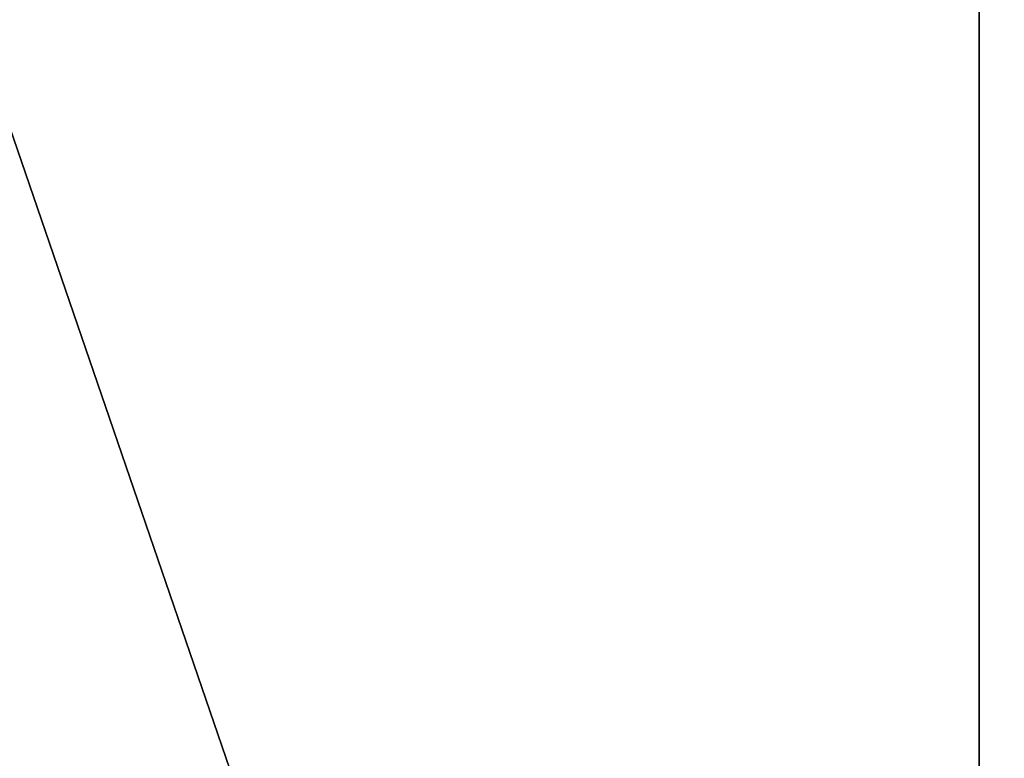
# Model space of a CAD drawing. Units: inches. Extents: x -180 to 390, y -347 to 30.
# Drawn here: x -16 to -15, y -187 to -187 of the extents above; entities that cross this region are included whole.
import ezdxf

# ---------------------------------------------------------------- set-up
doc = ezdxf.new("R2010")
doc.units = ezdxf.units.IN
doc.header["$MEASUREMENT"] = 0
doc.layers.get('0').update_dxf_attribs({"true_color": 0xffffff})

# ---------------------------------------------------------------- blocks, each defined once
blk = doc.blocks.new('Grupa_29')
blk.add_line((1, 0, 14.732051), (1, 0.5, 14.732051))
mesh = blk.add_polyface()
corners = [(1, 0, 14.732051), (0.824429, 0.5, 14.618034), (0.824429, 0, 14.618034), (1, 0.5, 14.732051)]
mesh.append_faces([[corners[k] for k in face] for face in [(0, 1, 2), (1, 0, 3)]], dxfattribs={"vtx0": -1})
mesh = blk.add_polyface()
corners = [(1.186527, 0, 14.827091), (1, 0.5, 14.732051), (1, 0, 14.732051), (1.186527, 0.5, 14.827091)]
mesh.append_faces([[corners[k] for k in face] for face in [(0, 1, 2), (1, 0, 3)]], dxfattribs={"vtx0": -1})
mesh = blk.add_polyface()
corners = [(3.338261, 0.5, 0.51371), (3.48629, 0, 0.661739), (3.338261, 0, 0.51371), (3.48629, 0.5, 0.661739)]
mesh.append_faces([[corners[k] for k in face] for face in [(0, 1, 2), (1, 0, 3)]], dxfattribs={"vtx0": -1})
blk = doc.blocks.new('Grupa_53')
at = {"color": 9, "true_color": 0xcacaca, "rotation": 269.9999999999862}
blk.add_blockref('Grupa_29', (0, 4), dxfattribs=at)
blk = doc.blocks.new('Grupa_84')
blk.add_blockref('Grupa_53', (0, 0))
blk = doc.blocks.new('Grupa_73')
at = {"color": 72, "true_color": 0x5ebd00}
mesh = blk.add_polyface(dxfattribs=at)
corners = [(-4148.54941, 1029.71177, 518.84556), (-4133.24603, 1027.71177, 646.31313), (-4148.54941, 1027.71177, 518.84556), (-4133.24603, 1029.71177, 646.31313)]
mesh.append_faces([[corners[k] for k in face] for face in [(0, 1, 2), (1, 0, 3)]], dxfattribs={"vtx0": -1, "color": 72})
mesh = blk.add_polyface(dxfattribs=at)
corners = [(-4135.18063, 1029.71177, 257.44441), (-4145.1058, 1027.71177, 273.71399), (-4135.18063, 1027.71177, 257.44441), (-4145.1058, 1029.71177, 273.71399)]
mesh.append_faces([[corners[k] for k in face] for face in [(0, 1, 2), (1, 0, 3)]], dxfattribs={"vtx0": -1, "color": 72})
blk = doc.blocks.new('Grupa_70')
at = {"color": 72, "true_color": 0x5ebd00, "xscale": 0.1, "yscale": 0.1, "zscale": 0.1}
blk.add_blockref('Grupa_73', (415.80198, -102.971177, -20.788274), dxfattribs=at)

msp = doc.modelspace()

# ---------------------------------------------------------------- block references
at = {"extrusion": (0.173648, 2.87571e-15, 0.984808), "rotation": 359.9999999999991}
msp.add_blockref('Grupa_84', (-186.823232, 23.728249, 47.720761), dxfattribs=at)
at = {"color": 40, "true_color": 0xffbf00}
msp.add_blockref('Grupa_70', (-17.263335, -186.720907, 109.287091), dxfattribs=at)

doc.saveas('drawing.dxf')
